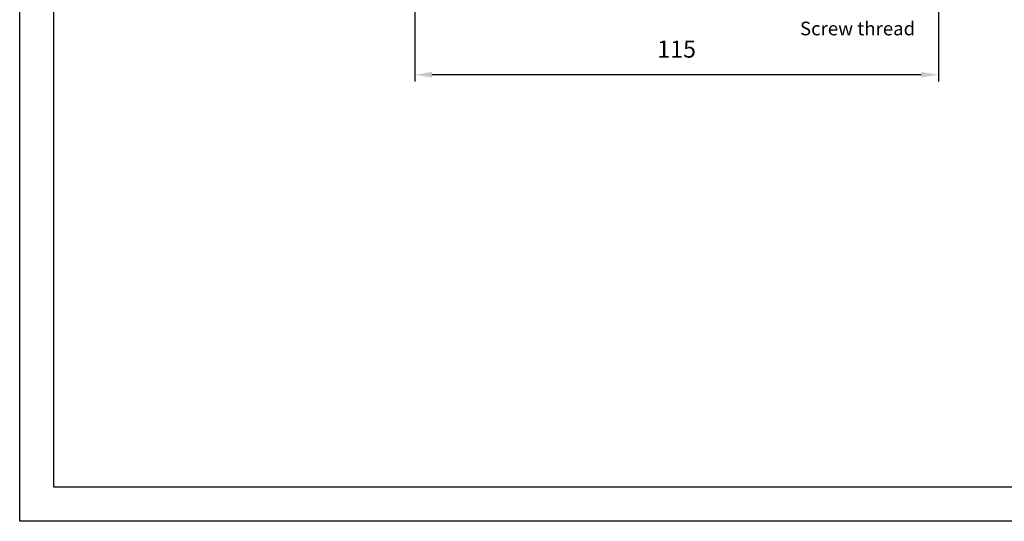
# Model space of a CAD drawing. Extents: x 9803 to 10694, y -774 to -144.
# Drawn here: x 9803 to 10020, y -774 to -664 of the extents above; entities that cross this region are included whole.
import ezdxf
from ezdxf.enums import TextEntityAlignment as Align

# ---------------------------------------------------------------- set-up
doc = ezdxf.new("R2010")
doc.units = 0
doc.header["$LTSCALE"] = 100
doc.header["$MEASUREMENT"] = 0
doc.layers.get('0').update_dxf_attribs({"linetype": 'CONTINUOUS'})
doc.layers.get('DEFPOINTS').update_dxf_attribs({"linetype": 'CONTINUOUS'})
doc.styles.get("Standard").update_dxf_attribs({"font": 'romans.shx'})
doc.dimstyles.get("Standard").update_dxf_attribs({"dimtxt": 0.18, "dimasz": 0.18, "dimexe": 0.18, "dimexo": 0.0625, "dimgap": 0.09, "dimtad": 0, "dimtih": 1, "dimtoh": 1, "dimdec": 4, "dimzin": 0, "dimtxsty": 'STANDARD', "dimcen": 0.09, "dimazin": 3, "dimtfac": 1, "dimtdec": 4, "dimtofl": 0, "dimtmove": 0, "dimatfit": 3, "dimtolj": 1, "dimtzin": 0})

# ---------------------------------------------------------------- blocks, each defined once
blk = doc.blocks.new('*D7')
at = {"color": 1, "linetype": 'BYBLOCK'}
for p, q in [((9890.16, -639.55), (9890.16, -675.38)), ((10005.16, -639.17), (10005.16, -675.38)), ((10001.41, -673.88), (9893.91, -673.88))]:
    blk.add_line(p, q, dxfattribs=at)
for points in [[(9893.91, -673.25), (9893.91, -674.5), (9890.16, -673.88)], [(10001.41, -673.25), (10001.41, -674.5), (10005.16, -673.88)]]:
    blk.add_solid(points, dxfattribs=at)
at = {"layer": 'DEFPOINTS', "color": 0, "linetype": 'BYBLOCK'}
for p in [(10005.16, -637.67), (9890.16, -638.05), (9890.16, -673.88)]:
    blk.add_point(p, dxfattribs=at)
at = {"color": 1, "linetype": 'BYBLOCK'}
blk.add_text('115', height=3.75, dxfattribs=at).set_placement((9947.66, -670.13), align=Align.CENTER)

msp = doc.modelspace()

# ---------------------------------------------------------------- linework, layer by layer
at = {"color": 1, "linetype": 'CONTINUOUS'}
msp.add_lwpolyline([(9803.36384, -774.48845), (9803.36384, -144.48845), (10694.36384, -144.48845), (10694.36384, -774.48845)], close=True, dxfattribs=at)
at = {"color": 7, "linetype": 'CONTINUOUS'}
msp.add_lwpolyline([(9810.86384, -766.98845), (9810.86384, -151.98845), (10686.86384, -151.98845), (10686.86384, -766.98845)], close=True, dxfattribs=at)

# ---------------------------------------------------------------- texts
at = {"color": 3, "linetype": 'CONTINUOUS'}
msp.add_text('Screw thread', height=3, dxfattribs=at).set_placement((9987.41246, -666.61112), align=Align.MIDDLE)

# ---------------------------------------------------------------- dimensions: what is measured, and where the dimension line sits
at = {"color": 7, "linetype": 'CONTINUOUS'}
dim = msp.add_linear_dim(base=(9890.16046, -676.37883), p1=(10005.16046, -640.16721), p2=(9890.16046, -640.55163), dimstyle='Standard', dxfattribs=at)
dim.commit()
dim.dimension.update_dxf_attribs({"geometry": '*D7', "text_midpoint": (9947.66046, -670.12883), "insert": (0, -2.5)})

doc.saveas('drawing.dxf')
